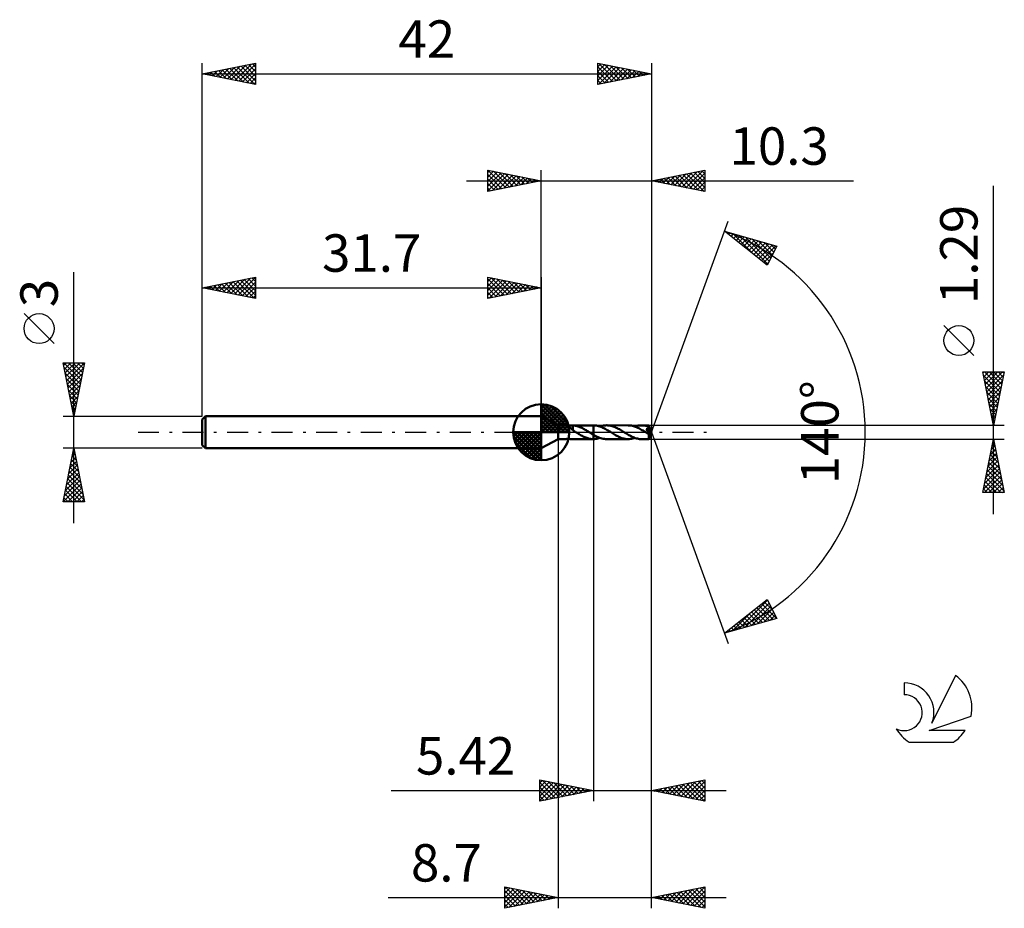
# Model space of a CAD drawing. Units: millimetres. Extents: x -17.1 to 75, y -44.5 to 38.6.
import ezdxf
from ezdxf.enums import TextEntityAlignment as Align

# ---------------------------------------------------------------- set-up
doc = ezdxf.new("R2010")
doc.units = ezdxf.units.MM
doc.header["$LTSCALE"] = 4.9
doc.linetypes.add('LONGDASH_DASH', pattern=[0.85, 0.4, -0.2, 0.05, -0.2])
for name, color, linetype in [('1', 4, 'CONTINUOUS'), ('2', 7, 'CONTINUOUS'), ('4', 2, 'LONGDASH_DASH'), ('CUT', 1, 'CONTINUOUS'), ('NOCUT', 7, 'CONTINUOUS'), ('SK1', 4, 'CONTINUOUS'), ('SK2', 7, 'CONTINUOUS'), ('SK4', 2, 'LONGDASH_DASH'), ('SK6', 5, 'CONTINUOUS')]:
    doc.layers.add(name, color=color, linetype=linetype)
doc.styles.get("Standard").update_dxf_attribs({"font": 'Monospac821 BT'})

msp = doc.modelspace()

# ---------------------------------------------------------------- linework, layer by layer
at = {"layer": '1', "color": 4, "linetype": 'CONTINUOUS', "lineweight": 50}
for p, q in [((33.3, 0.645), (31.7, 1.5)), ((31.7, -1.5), (31.7, 1.5)), ((33.3, 0.645), (33.98, 0.645)), ((33.3, -0.645), (33.3, 0.645)), ((33.984, 0.644), (33.98, 0.645)), ((33.993, 0.642), (33.984, 0.644)), ((34.007, 0.638), (33.993, 0.642)), ((34.025, 0.633), (34.007, 0.638)), ((34.029, 0.634), (34.009, 0.638)), ((34.045, 0.626), (34.025, 0.633)), ((34.051, 0.631), (34.029, 0.634)), ((34.066, 0.619), (34.045, 0.626)), ((34.076, 0.628), (34.051, 0.631)), ((34.089, 0.61), (34.066, 0.619)), ((34.102, 0.626), (34.076, 0.628)), ((34.113, 0.6), (34.089, 0.61)), ((34.129, 0.624), (34.102, 0.626)), ((34.137, 0.589), (34.113, 0.6)), ((34.158, 0.623), (34.129, 0.624)), ((34.162, 0.578), (34.137, 0.589)), ((34.189, 0.622), (34.158, 0.623)), ((34.187, 0.566), (34.162, 0.578)), ((34.213, 0.552), (34.187, 0.566)), ((34.221, 0.622), (34.189, 0.622)), ((34.239, 0.538), (34.213, 0.552)), ((34.221, 0.622), (34.256, 0.623)), ((34.265, 0.523), (34.239, 0.538)), ((34.256, 0.623), (34.292, 0.624)), ((34.29, 0.507), (34.265, 0.523)), ((34.316, 0.49), (34.29, 0.507)), ((34.292, 0.624), (34.328, 0.626)), ((34.343, 0.473), (34.316, 0.49)), ((34.328, 0.626), (34.366, 0.629)), ((34.369, 0.455), (34.343, 0.473)), ((34.366, 0.629), (34.404, 0.632)), ((34.395, 0.435), (34.369, 0.455)), ((34.421, 0.416), (34.395, 0.435)), ((34.404, 0.632), (34.443, 0.635)), ((34.446, 0.395), (34.421, 0.416)), ((34.443, 0.635), (34.482, 0.638)), ((34.472, 0.374), (34.446, 0.395)), ((34.497, 0.353), (34.472, 0.374)), ((34.482, 0.638), (34.52, 0.641)), ((34.521, 0.332), (34.497, 0.353)), ((34.52, 0.641), (34.559, 0.643)), ((34.545, 0.31), (34.521, 0.332)), ((34.569, 0.289), (34.545, 0.31)), ((34.559, 0.643), (34.597, 0.644)), ((34.592, 0.268), (34.569, 0.289)), ((34.616, 0.247), (34.592, 0.268)), ((34.597, 0.644), (34.635, 0.645)), ((34.639, 0.227), (34.616, 0.247)), ((34.634, 0.645), (36.573, 0.645)), ((34.64, 0.645), (34.635, 0.645)), ((34.662, 0.206), (34.639, 0.227)), ((34.644, 0.645), (34.64, 0.645)), ((34.649, 0.645), (34.644, 0.645)), ((34.654, 0.645), (34.649, 0.645)), ((34.659, 0.645), (34.654, 0.645)), ((34.664, 0.645), (34.659, 0.645)), ((34.662, 0.246), (34.662, 0.246)), ((34.663, 0.245), (34.662, 0.246)), ((34.662, 0.174), (34.662, 0.246)), ((34.702, 0.149), (34.662, 0.174)), ((34.663, 0.245), (34.663, 0.245)), ((34.663, 0.245), (34.663, 0.245)), ((34.664, 0.245), (34.663, 0.245)), ((34.664, 0.245), (34.664, 0.645)), ((34.746, 0.636), (34.664, 0.642)), ((34.664, 0.245), (34.664, 0.245)), ((34.742, 0.125), (34.702, 0.149)), ((34.782, 0.1), (34.742, 0.125)), ((34.828, 0.625), (34.746, 0.636)), ((34.822, 0.075), (34.782, 0.1)), ((34.862, 0.05), (34.822, 0.075)), ((34.909, 0.61), (34.828, 0.625)), ((34.902, 0.025), (34.862, 0.05)), ((34.942, 0), (34.902, 0.025)), ((34.99, 0.592), (34.909, 0.61)), ((34.952, -0.006), (34.942, 0)), ((35.071, 0.57), (34.99, 0.592)), ((35.154, 0.545), (35.071, 0.57)), ((35.237, 0.516), (35.154, 0.545)), ((35.319, 0.484), (35.237, 0.516)), ((35.401, 0.448), (35.319, 0.484)), ((35.483, 0.41), (35.401, 0.448)), ((35.565, 0.369), (35.483, 0.41)), ((35.648, 0.326), (35.565, 0.369)), ((35.731, 0.281), (35.648, 0.326)), ((35.813, 0.234), (35.731, 0.281)), ((35.896, 0.186), (35.813, 0.234)), ((35.977, 0.137), (35.896, 0.186)), ((36.058, 0.087), (35.977, 0.137)), ((36.139, 0.036), (36.058, 0.087)), ((36.149, 0.03), (36.139, 0.036)), ((36.159, 0.024), (36.149, 0.03)), ((36.169, 0.018), (36.159, 0.024)), ((36.178, 0.012), (36.169, 0.018)), ((36.188, 0.006), (36.178, 0.012)), ((36.198, 0), (36.188, 0.006)), ((36.253, -0.033), (36.198, 0)), ((36.577, 0.645), (36.576, 0.645)), ((36.578, 0.645), (36.577, 0.645)), ((36.577, 0.645), (36.577, 0.645)), ((36.578, 0.645), (36.578, 0.645)), ((36.578, 0.645), (36.579, 0.645)), ((36.579, 0.645), (36.579, 0.645)), ((36.579, 0.645), (36.579, 0.645)), ((36.579, 0.645), (36.579, 0.645)), ((36.579, 0.645), (36.58, 0.645)), ((36.579, -0.231), (36.579, 0.645)), ((36.679, 0.643), (36.58, 0.646)), ((36.58, -0.646), (36.58, 0.646)), ((36.778, 0.634), (36.679, 0.643)), ((36.877, 0.619), (36.778, 0.634)), ((36.975, 0.598), (36.877, 0.619)), ((37.072, 0.573), (36.975, 0.598)), ((37.17, 0.542), (37.072, 0.573)), ((37.268, 0.506), (37.17, 0.542)), ((37.201, 0.531), (37.307, 0.565)), ((37.368, 0.466), (37.268, 0.506)), ((37.307, 0.565), (37.412, 0.594)), ((37.468, 0.421), (37.368, 0.466)), ((37.412, 0.594), (37.517, 0.616)), ((37.567, 0.372), (37.468, 0.421)), ((37.517, 0.616), (37.621, 0.633)), ((37.666, 0.32), (37.567, 0.372)), ((37.621, 0.633), (37.725, 0.642)), ((37.765, 0.264), (37.666, 0.32)), ((37.725, 0.642), (37.83, 0.646)), ((37.866, 0.207), (37.765, 0.264)), ((37.93, 0.643), (37.83, 0.646)), ((39.834, 0.645), (37.83, 0.646)), ((37.967, 0.147), (37.866, 0.207)), ((38.028, 0.634), (37.93, 0.643)), ((38.067, 0.085), (37.967, 0.147)), ((38.126, 0.62), (38.028, 0.634)), ((38.167, 0.023), (38.067, 0.085)), ((38.224, 0.6), (38.126, 0.62)), ((38.266, -0.039), (38.167, 0.023)), ((38.323, 0.574), (38.224, 0.6)), ((38.422, 0.544), (38.323, 0.574)), ((38.52, 0.509), (38.422, 0.544)), ((38.618, 0.469), (38.52, 0.509)), ((38.715, 0.425), (38.618, 0.469)), ((38.812, 0.377), (38.715, 0.425)), ((38.91, 0.327), (38.812, 0.377)), ((39.008, 0.273), (38.91, 0.327)), ((39.106, 0.217), (39.008, 0.273)), ((39.203, 0.159), (39.106, 0.217)), ((39.301, 0.099), (39.203, 0.159)), ((39.398, 0.039), (39.301, 0.099)), ((39.5, -0.024), (39.398, 0.039)), ((39.932, 0.642), (39.834, 0.645)), ((40.031, 0.634), (39.932, 0.642)), ((40.13, 0.619), (40.031, 0.634)), ((40.23, 0.599), (40.13, 0.619)), ((40.328, 0.574), (40.23, 0.599)), ((40.426, 0.543), (40.328, 0.574)), ((40.525, 0.508), (40.426, 0.543)), ((40.463, 0.531), (40.568, 0.565)), ((40.625, 0.467), (40.525, 0.508)), ((40.568, 0.565), (40.674, 0.593)), ((40.725, 0.422), (40.625, 0.467)), ((40.674, 0.593), (40.778, 0.616)), ((40.825, 0.373), (40.725, 0.422)), ((40.778, 0.616), (40.882, 0.632)), ((40.924, 0.321), (40.825, 0.373)), ((40.882, 0.632), (40.987, 0.642)), ((41.023, 0.266), (40.924, 0.321)), ((40.987, 0.642), (41.092, 0.645)), ((41.124, 0.208), (41.023, 0.266)), ((41.187, 0.642), (41.092, 0.645)), ((41.759, 0.645), (41.092, 0.645)), ((41.225, 0.149), (41.124, 0.208)), ((41.282, 0.634), (41.187, 0.642)), ((41.326, 0.087), (41.225, 0.149)), ((41.377, 0.621), (41.282, 0.634)), ((41.426, 0.024), (41.326, 0.087)), ((41.472, 0.602), (41.377, 0.621)), ((41.526, -0.038), (41.426, 0.024)), ((41.566, 0.579), (41.472, 0.602)), ((41.512, 0.282), (41.525, 0.284)), ((41.589, 0.183), (41.512, 0.282)), ((41.967, -0.025), (41.512, 0.282)), ((41.525, 0.284), (41.537, 0.286)), ((41.537, 0.286), (41.55, 0.288)), ((41.55, 0.288), (41.562, 0.291)), ((41.562, 0.291), (41.576, 0.294)), ((41.662, 0.55), (41.566, 0.579)), ((41.576, 0.294), (41.591, 0.297)), ((41.655, 0.096), (41.589, 0.183)), ((41.591, 0.297), (41.606, 0.301)), ((41.606, 0.301), (41.622, 0.305)), ((41.622, 0.305), (41.637, 0.31)), ((41.637, 0.31), (41.653, 0.316)), ((41.653, 0.316), (41.668, 0.322)), ((41.709, 0.022), (41.655, 0.096)), ((41.757, 0.518), (41.662, 0.55)), ((41.668, 0.322), (41.683, 0.329)), ((41.683, 0.329), (41.697, 0.336)), ((41.697, 0.336), (41.711, 0.345)), ((41.751, -0.039), (41.709, 0.022)), ((41.711, 0.345), (41.723, 0.354)), ((41.723, 0.354), (41.735, 0.365)), ((41.735, 0.365), (41.745, 0.376)), ((41.745, 0.376), (41.753, 0.389)), ((41.753, 0.389), (41.76, 0.402)), ((41.761, 0.503), (41.757, 0.518)), ((41.76, 0.645), (41.759, 0.645)), ((41.759, 0.645), (41.759, 0.645)), ((41.76, 0.644), (41.76, 0.645)), ((41.76, 0.645), (41.76, 0.645)), ((41.76, 0.645), (41.76, 0.645)), ((41.76, 0.642), (41.76, 0.644)), ((42, 0), (41.76, 0.644)), ((41.76, 0.644), (41.76, 0.644)), ((41.761, 0.638), (41.76, 0.642)), ((41.76, 0.402), (41.764, 0.415)), ((41.76, -0.644), (42, 0)), ((41.762, 0.633), (41.761, 0.638)), ((41.765, 0.488), (41.761, 0.503)), ((41.762, 0.626), (41.762, 0.633)), ((41.763, 0.617), (41.762, 0.626)), ((41.763, 0.608), (41.763, 0.617)), ((41.764, 0.597), (41.763, 0.608)), ((41.765, 0.585), (41.764, 0.597)), ((41.764, 0.415), (41.768, 0.43)), ((41.765, 0.572), (41.765, 0.585)), ((42, 0), (41.765, 0.572)), ((41.765, 0.517), (41.765, 0.572)), ((41.859, 0.288), (41.765, 0.517)), ((41.768, 0.474), (41.765, 0.488)), ((41.769, 0.459), (41.768, 0.474)), ((41.768, 0.43), (41.769, 0.444)), ((41.769, 0.444), (41.769, 0.459)), ((41.901, 0.183), (41.859, 0.288)), ((41.925, 0.123), (41.901, 0.183)), ((41.939, 0.083), (41.925, 0.123)), ((41.949, 0.054), (41.939, 0.083)), ((41.956, 0.032), (41.949, 0.054)), ((41.961, 0.014), (41.956, 0.032)), ((41.961, 0.008), (41.96, 0.014)), ((42, 0), (41.96, 0.014)), ((41.96, 0.014), (41.961, 0.014)), ((42, 0), (41.961, 0.014)), ((41.963, 0.002), (41.961, 0.008)), ((41.964, -0.004), (41.963, 0.002)), ((31.7, -1.5), (33.3, -0.645)), ((33.3, -0.645), (33.98, -0.645)), ((33.979, -0.645), (33.979, -0.645)), ((33.98, -0.645), (33.979, -0.645)), ((33.979, -0.645), (33.98, -0.645)), ((33.979, -0.645), (33.979, -0.645)), ((33.98, -0.645), (33.984, -0.643)), ((33.98, -0.645), (33.98, -0.645)), ((33.98, -0.645), (33.98, -0.645)), ((33.98, -0.645), (33.981, -0.645)), ((33.981, -0.645), (33.984, -0.644)), ((33.984, -0.643), (33.995, -0.641)), ((33.984, -0.644), (33.989, -0.643)), ((33.989, -0.643), (33.994, -0.642)), ((33.994, -0.642), (34.001, -0.64)), ((33.995, -0.641), (34.012, -0.637)), ((34.001, -0.64), (34.009, -0.638)), ((34.012, -0.637), (34.034, -0.634)), ((34.034, -0.634), (34.06, -0.63)), ((34.06, -0.63), (34.088, -0.627)), ((34.088, -0.627), (34.118, -0.625)), ((34.118, -0.625), (34.149, -0.623)), ((34.149, -0.623), (34.182, -0.622)), ((34.182, -0.622), (34.218, -0.622)), ((34.256, -0.623), (34.218, -0.622)), ((34.296, -0.625), (34.256, -0.623)), ((34.337, -0.627), (34.296, -0.625)), ((34.379, -0.63), (34.337, -0.627)), ((34.421, -0.633), (34.379, -0.63)), ((34.465, -0.636), (34.421, -0.633)), ((34.508, -0.64), (34.465, -0.636)), ((34.55, -0.642), (34.508, -0.64)), ((34.593, -0.644), (34.55, -0.642)), ((34.635, -0.645), (34.593, -0.644)), ((34.634, -0.645), (36.573, -0.645)), ((34.961, -0.012), (34.952, -0.006)), ((34.971, -0.018), (34.961, -0.012)), ((34.981, -0.025), (34.971, -0.018)), ((34.991, -0.031), (34.981, -0.025)), ((35.001, -0.037), (34.991, -0.031)), ((35.088, -0.091), (35.001, -0.037)), ((35.176, -0.143), (35.088, -0.091)), ((35.263, -0.195), (35.176, -0.143)), ((35.351, -0.246), (35.263, -0.195)), ((35.437, -0.296), (35.351, -0.246)), ((35.524, -0.343), (35.437, -0.296)), ((35.611, -0.387), (35.524, -0.343)), ((35.698, -0.429), (35.611, -0.387)), ((35.786, -0.468), (35.698, -0.429)), ((35.874, -0.504), (35.786, -0.468)), ((35.961, -0.536), (35.874, -0.504)), ((36.048, -0.564), (35.961, -0.536)), ((36.135, -0.588), (36.048, -0.564)), ((36.223, -0.609), (36.135, -0.588)), ((36.312, -0.624), (36.223, -0.609)), ((36.307, -0.067), (36.253, -0.033)), ((36.362, -0.1), (36.307, -0.067)), ((36.4, -0.636), (36.312, -0.624)), ((36.416, -0.134), (36.362, -0.1)), ((36.488, -0.643), (36.4, -0.636)), ((36.471, -0.167), (36.416, -0.134)), ((36.525, -0.199), (36.471, -0.167)), ((36.576, -0.645), (36.488, -0.643)), ((36.579, -0.231), (36.525, -0.199)), ((36.576, -0.645), (36.577, -0.645)), ((36.577, -0.645), (36.578, -0.645)), ((36.578, -0.645), (36.579, -0.645)), ((36.578, -0.645), (36.578, -0.645)), ((36.58, -0.645), (36.579, -0.645)), ((36.579, -0.645), (36.579, -0.645)), ((36.579, -0.645), (36.579, -0.645)), ((36.579, -0.645), (36.579, -0.645)), ((36.694, -0.296), (36.58, -0.232)), ((36.58, -0.646), (36.683, -0.642)), ((36.683, -0.642), (36.786, -0.632)), ((36.808, -0.357), (36.694, -0.296)), ((36.786, -0.632), (36.891, -0.616)), ((36.922, -0.414), (36.808, -0.357)), ((36.891, -0.616), (36.994, -0.594)), ((37.035, -0.465), (36.922, -0.414)), ((36.994, -0.594), (37.097, -0.565)), ((37.148, -0.512), (37.035, -0.465)), ((37.097, -0.565), (37.201, -0.531)), ((37.263, -0.552), (37.148, -0.512)), ((37.377, -0.585), (37.263, -0.552)), ((37.491, -0.611), (37.377, -0.585)), ((37.603, -0.63), (37.491, -0.611)), ((37.716, -0.642), (37.603, -0.63)), ((37.83, -0.646), (37.716, -0.642)), ((37.83, -0.646), (39.834, -0.645)), ((38.365, -0.1), (38.266, -0.039)), ((38.464, -0.159), (38.365, -0.1)), ((38.562, -0.217), (38.464, -0.159)), ((38.659, -0.274), (38.562, -0.217)), ((38.757, -0.328), (38.659, -0.274)), ((38.854, -0.379), (38.757, -0.328)), ((38.953, -0.426), (38.854, -0.379)), ((39.051, -0.47), (38.953, -0.426)), ((39.149, -0.509), (39.051, -0.47)), ((39.246, -0.544), (39.149, -0.509)), ((39.343, -0.575), (39.246, -0.544)), ((39.441, -0.6), (39.343, -0.575)), ((39.54, -0.619), (39.441, -0.6)), ((39.6, -0.086), (39.5, -0.024)), ((39.638, -0.634), (39.54, -0.619)), ((39.7, -0.147), (39.6, -0.086)), ((39.736, -0.642), (39.638, -0.634)), ((39.799, -0.207), (39.7, -0.147)), ((39.834, -0.645), (39.736, -0.642)), ((39.899, -0.265), (39.799, -0.207)), ((39.834, -0.645), (39.938, -0.642)), ((40, -0.32), (39.899, -0.265)), ((39.938, -0.642), (40.043, -0.632)), ((40.1, -0.372), (40, -0.32)), ((40.043, -0.632), (40.149, -0.616)), ((40.2, -0.421), (40.1, -0.372)), ((40.149, -0.616), (40.254, -0.594)), ((40.299, -0.466), (40.2, -0.421)), ((40.254, -0.594), (40.358, -0.565)), ((40.398, -0.506), (40.299, -0.466)), ((40.358, -0.565), (40.463, -0.531)), ((40.497, -0.542), (40.398, -0.506)), ((40.598, -0.573), (40.497, -0.542)), ((40.697, -0.599), (40.598, -0.573)), ((40.795, -0.619), (40.697, -0.599)), ((40.894, -0.633), (40.795, -0.619)), ((40.992, -0.642), (40.894, -0.633)), ((41.092, -0.645), (40.992, -0.642)), ((41.092, -0.645), (41.759, -0.645)), ((41.548, -0.052), (41.526, -0.038)), ((41.57, -0.065), (41.548, -0.052)), ((41.592, -0.078), (41.57, -0.065)), ((41.613, -0.092), (41.592, -0.078)), ((41.635, -0.105), (41.613, -0.092)), ((41.657, -0.118), (41.635, -0.105)), ((41.671, -0.125), (41.657, -0.118)), ((41.683, -0.132), (41.671, -0.125)), ((41.694, -0.137), (41.683, -0.132)), ((41.704, -0.142), (41.694, -0.137)), ((41.713, -0.146), (41.704, -0.142)), ((41.721, -0.15), (41.713, -0.146)), ((41.728, -0.153), (41.721, -0.15)), ((41.736, -0.156), (41.728, -0.153)), ((41.744, -0.159), (41.736, -0.156)), ((41.751, -0.161), (41.744, -0.159)), ((41.779, -0.087), (41.751, -0.039)), ((41.758, -0.163), (41.751, -0.161)), ((41.752, -0.231), (41.753, -0.191)), ((41.752, -0.271), (41.752, -0.231)), ((41.752, -0.308), (41.752, -0.271)), ((41.752, -0.344), (41.752, -0.308)), ((41.753, -0.38), (41.752, -0.344)), ((41.753, -0.191), (41.784, -0.166)), ((41.753, -0.414), (41.753, -0.38)), ((41.753, -0.447), (41.753, -0.414)), ((41.753, -0.477), (41.753, -0.447)), ((41.754, -0.506), (41.753, -0.477)), ((41.754, -0.532), (41.754, -0.506)), ((41.754, -0.555), (41.754, -0.532)), ((41.755, -0.576), (41.754, -0.555)), ((41.755, -0.594), (41.755, -0.576)), ((41.756, -0.61), (41.755, -0.594)), ((41.757, -0.622), (41.756, -0.61)), ((41.757, -0.632), (41.757, -0.622)), ((41.758, -0.639), (41.757, -0.632)), ((41.765, -0.165), (41.758, -0.163)), ((41.759, -0.643), (41.758, -0.639)), ((41.759, -0.645), (41.759, -0.643)), ((41.759, -0.645), (41.76, -0.645)), ((41.759, -0.645), (41.759, -0.645)), ((41.76, -0.645), (41.76, -0.644)), ((41.76, -0.644), (41.76, -0.644)), ((41.76, -0.645), (41.76, -0.645)), ((41.76, -0.645), (41.76, -0.645)), ((41.772, -0.166), (41.765, -0.165)), ((41.778, -0.167), (41.772, -0.166)), ((41.778, -0.167), (41.784, -0.166)), ((41.797, -0.124), (41.779, -0.087)), ((41.784, -0.166), (41.786, -0.165)), ((41.786, -0.165), (41.789, -0.163)), ((41.789, -0.163), (41.791, -0.162)), ((41.791, -0.162), (41.794, -0.16)), ((41.794, -0.16), (41.796, -0.158)), ((41.796, -0.158), (41.799, -0.156)), ((41.801, -0.153), (41.797, -0.124)), ((41.799, -0.156), (41.801, -0.153)), ((41.801, -0.153), (41.967, -0.025)), ((41.965, -0.01), (41.964, -0.004)), ((41.966, -0.015), (41.965, -0.01)), ((41.966, -0.02), (41.966, -0.015)), ((41.967, -0.025), (41.966, -0.02))]:
    msp.add_line(p, q, dxfattribs=at)
for centre, major_axis, ratio, start_param, end_param in [((40.793, 0.001), (-8.855, 0.329), 0.062674, 4.604713, 4.605671), ((42, 0), (-0.859, 0.596), 0.285901, 1.364641, 1.480609)]:
    msp.add_ellipse(centre, major_axis=major_axis, ratio=ratio, start_param=start_param, end_param=end_param, dxfattribs=at)
at = {"layer": '2', "color": 7, "linetype": 'CONTINUOUS', "lineweight": 25}
for p, q in [((26.7, 22.5), (26.7, 24.5)), ((26.7, 24.5), (31.7, 23.5)), ((26.7, 24.274), (26.888, 24.462)), ((26.7, 23.85), (27.242, 24.392)), ((26.7, 23.426), (27.595, 24.321)), ((26.7, 23.001), (27.949, 24.25)), ((26.7, 22.577), (28.302, 24.18)), ((26.7, 24.092), (28.027, 22.765)), ((26.72, 24.496), (28.38, 22.836)), ((27.134, 22.587), (28.656, 24.109)), ((27.251, 24.39), (28.734, 22.907)), ((27.664, 22.693), (29.009, 24.038)), ((27.781, 24.284), (29.087, 22.977)), ((28.195, 22.799), (29.363, 23.967)), ((28.311, 24.178), (29.441, 23.048)), ((28.842, 24.072), (29.794, 23.119)), ((29.372, 23.966), (30.148, 23.19)), ((31.7, 1.5), (31.7, 24.5)), ((42, 24.5), (42, 0)), ((42, 23.5), (47, 24.5)), ((43.454, 23.209), (44.181, 23.936)), ((43.808, 23.138), (44.711, 24.042)), ((44.161, 23.068), (45.242, 24.148)), ((44.239, 23.948), (45.358, 22.828)), ((44.515, 22.997), (45.772, 24.254)), ((44.592, 24.018), (45.889, 22.722)), ((44.868, 22.926), (46.302, 24.36)), ((44.946, 24.089), (46.419, 22.616)), ((45.222, 22.856), (46.833, 24.467)), ((45.3, 24.16), (46.949, 22.51)), ((45.575, 22.785), (47, 24.21)), ((45.653, 24.231), (47, 22.884)), ((46.007, 24.301), (47, 23.308)), ((46.36, 24.372), (47, 23.732)), ((46.714, 24.443), (47, 24.157)), ((47, 24.5), (47, 22.5)), ((24.7, 23.5), (60.9, 23.5)), ((26.7, 23.668), (27.673, 22.695)), ((31.7, 23.5), (26.7, 22.5)), ((26.7, 23.243), (27.319, 22.624)), ((28.725, 22.905), (29.717, 23.897)), ((29.255, 23.011), (30.07, 23.826)), ((29.786, 23.117), (30.424, 23.755)), ((29.902, 23.86), (30.501, 23.26)), ((30.316, 23.223), (30.777, 23.685)), ((30.432, 23.754), (30.855, 23.331)), ((30.846, 23.329), (31.131, 23.614)), ((30.963, 23.647), (31.209, 23.402)), ((31.377, 23.435), (31.484, 23.543)), ((31.493, 23.541), (31.562, 23.472)), ((47, 22.5), (42, 23.5)), ((42.04, 23.492), (42.06, 23.512)), ((42.118, 23.524), (42.176, 23.465)), ((42.393, 23.421), (42.59, 23.618)), ((42.471, 23.594), (42.707, 23.359)), ((42.747, 23.351), (43.12, 23.724)), ((42.825, 23.665), (43.237, 23.253)), ((43.101, 23.28), (43.651, 23.83)), ((43.178, 23.736), (43.767, 23.147)), ((43.532, 23.806), (44.298, 23.04)), ((43.885, 23.877), (44.828, 22.934)), ((45.929, 22.714), (47, 23.785)), ((46.282, 22.644), (47, 23.361)), ((74, -7.645), (74, 23.045)), ((26.7, 22.819), (26.966, 22.553)), ((46.636, 22.573), (47, 22.937)), ((46.99, 22.502), (47, 22.512)), ((42, 0), (49.182, 19.734)), ((48.84, 18.794), (53.745, 17.399)), ((52.831, 15.62), (48.84, 18.794)), ((48.974, 18.688), (49.027, 18.741)), ((49.02, 18.743), (49.466, 18.296)), ((49.21, 18.5), (49.357, 18.647)), ((49.446, 18.312), (49.687, 18.553)), ((49.612, 18.574), (51.538, 16.649)), ((49.683, 18.124), (50.018, 18.459)), ((49.919, 17.936), (50.348, 18.365)), ((50.155, 17.748), (50.678, 18.271)), ((50.205, 18.406), (52.885, 15.725)), ((50.392, 17.56), (51.009, 18.177)), ((50.628, 17.372), (51.339, 18.084)), ((50.798, 18.237), (53.029, 16.006)), ((50.864, 17.185), (51.669, 17.99)), ((51.101, 16.997), (52, 17.896)), ((51.337, 16.809), (52.33, 17.802)), ((51.391, 18.069), (53.173, 16.286)), ((51.573, 16.621), (52.66, 17.708)), ((51.81, 16.433), (52.991, 17.614)), ((51.984, 17.9), (53.317, 16.566)), ((52.046, 16.245), (53.321, 17.52)), ((52.576, 17.732), (53.461, 16.847)), ((53.169, 17.563), (53.605, 17.127)), ((52.282, 16.057), (53.651, 17.426)), ((52.519, 15.869), (53.424, 16.775)), ((53.745, 17.399), (52.831, 15.62)), ((52.755, 15.681), (52.976, 15.903)), ((72.15, 7.17), (69.35, 9.97)), ((74, 0.645), (73, 5.645)), ((73, 5.645), (75, 5.645)), ((73.02, 5.544), (73.121, 5.645)), ((73.091, 5.191), (73.545, 5.645)), ((73.148, 5.645), (74.691, 4.102)), ((73.162, 4.837), (73.969, 5.645)), ((73.232, 4.484), (74.393, 5.645)), ((73.303, 4.13), (74.818, 5.645)), ((73.573, 5.645), (74.762, 4.455)), ((73.997, 5.645), (74.833, 4.809)), ((75, 5.645), (74, 0.645)), ((74.421, 5.645), (74.904, 5.163)), ((74.845, 5.645), (74.974, 5.516)), ((73.069, 5.3), (74.621, 3.748)), ((73.175, 4.77), (74.55, 3.395)), ((73.374, 3.777), (74.94, 5.343)), ((73.444, 3.423), (74.833, 4.812)), ((73.281, 4.239), (74.479, 3.041)), ((73.387, 3.709), (74.409, 2.688)), ((73.515, 3.07), (74.727, 4.282)), ((73.586, 2.716), (74.621, 3.752)), ((73.493, 3.179), (74.338, 2.334)), ((73.657, 2.362), (74.515, 3.221)), ((73.599, 2.648), (74.267, 1.981)), ((73.705, 2.118), (74.196, 1.627)), ((73.727, 2.009), (74.409, 2.691)), ((73.798, 1.655), (74.303, 2.161)), ((73.811, 1.588), (74.126, 1.273)), ((73.869, 1.302), (74.197, 1.63)), ((73.918, 1.057), (74.055, 0.92)), ((73.939, 0.948), (74.091, 1.1)), ((75, 0.645), (41.765, 0.645)), ((42, -34.5), (42, 0)), ((42, -44.5), (42, 0)), ((42, 0), (49.182, -19.734)), ((33.3, -0.645), (33.3, -44.5)), ((36.58, -0.645), (36.58, -34.5)), ((41.765, -0.645), (75, -0.645)), ((73, -5.645), (74, -0.645)), ((73.92, -1.044), (74.053, -0.911)), ((73.987, -0.709), (74.019, -0.741)), ((74, -0.645), (75, -5.645)), ((73.708, -2.105), (74.195, -1.618)), ((73.775, -1.77), (74.337, -2.332)), ((73.814, -1.575), (74.124, -1.265)), ((73.846, -1.416), (74.231, -1.802)), ((73.916, -1.063), (74.125, -1.272)), ((73.39, -3.696), (74.407, -2.679)), ((73.496, -3.166), (74.336, -2.325)), ((73.602, -2.635), (74.265, -1.972)), ((73.634, -2.477), (74.55, -3.393)), ((73.704, -2.123), (74.444, -2.863)), ((73.178, -4.757), (74.548, -3.386)), ((73.284, -4.226), (74.478, -3.033)), ((73.421, -3.538), (74.868, -4.984)), ((73.492, -3.184), (74.762, -4.454)), ((73.563, -2.831), (74.656, -3.923)), ((73.072, -5.287), (74.619, -3.74)), ((73.138, -5.645), (74.69, -4.093)), ((73.209, -4.598), (74.256, -5.645)), ((73.28, -4.245), (74.68, -5.645)), ((73.351, -3.891), (74.974, -5.514)), ((73.562, -5.645), (74.76, -4.447)), ((73.068, -5.305), (73.407, -5.645)), ((73.139, -4.952), (73.832, -5.645)), ((73.986, -5.645), (74.831, -4.8)), ((74.411, -5.645), (74.902, -5.154)), ((74.835, -5.645), (74.972, -5.507)), ((75, -5.645), (73, -5.645)), ((48.84, -18.794), (52.831, -15.62)), ((52.831, -15.62), (53.745, -17.399)), ((50.143, -18.423), (52.871, -15.696)), ((50.736, -18.255), (53.014, -15.977)), ((51.329, -18.086), (53.158, -16.257)), ((51.847, -16.403), (53.043, -17.599)), ((51.922, -17.918), (53.302, -16.537)), ((52.084, -16.215), (53.374, -17.505)), ((52.32, -16.027), (53.704, -17.411)), ((52.556, -15.839), (53.353, -16.635)), ((52.793, -15.651), (52.905, -15.763)), ((53.745, -17.399), (48.84, -18.794)), ((49.551, -18.592), (51.322, -16.82)), ((50.666, -17.342), (51.392, -18.068)), ((50.902, -17.155), (51.722, -17.975)), ((51.138, -16.967), (52.052, -17.881)), ((51.375, -16.779), (52.383, -17.787)), ((51.611, -16.591), (52.713, -17.693)), ((52.515, -17.749), (53.446, -16.818)), ((53.107, -17.581), (53.59, -17.098)), ((53.7, -17.412), (53.734, -17.378)), ((49.484, -18.282), (49.74, -18.538)), ((49.72, -18.094), (50.07, -18.444)), ((49.957, -17.906), (50.401, -18.35)), ((50.193, -17.718), (50.731, -18.256)), ((50.429, -17.53), (51.061, -18.162)), ((48.958, -18.76), (49.251, -18.468)), ((49.011, -18.658), (49.079, -18.726)), ((49.248, -18.47), (49.41, -18.632)), ((31.58, -34.5), (31.58, -32.5)), ((31.58, -32.5), (36.58, -33.5)), ((31.58, -32.74), (31.78, -32.54)), ((31.58, -33.164), (32.133, -32.611)), ((31.58, -33.588), (32.487, -32.681)), ((31.58, -32.738), (33.048, -34.206)), ((31.58, -34.013), (32.84, -32.752)), ((31.58, -34.437), (33.194, -32.823)), ((31.813, -32.547), (33.402, -34.136)), ((32.031, -34.41), (33.548, -32.894)), ((32.343, -32.653), (33.756, -34.065)), ((32.562, -34.304), (33.901, -32.964)), ((32.874, -32.759), (34.109, -33.994)), ((33.092, -34.198), (34.255, -33.035)), ((33.404, -32.865), (34.463, -33.923)), ((33.622, -34.092), (34.608, -33.106)), ((33.934, -32.971), (34.816, -33.853)), ((34.465, -33.077), (35.17, -33.782)), ((42, -33.5), (47, -32.5)), ((43.332, -33.766), (43.998, -33.1)), ((43.686, -33.837), (44.529, -32.994)), ((43.894, -33.121), (44.841, -34.068)), ((44.039, -33.908), (45.059, -32.888)), ((44.247, -33.051), (45.371, -34.174)), ((44.393, -33.979), (45.589, -32.782)), ((44.601, -32.98), (45.901, -34.28)), ((44.747, -34.049), (46.12, -32.676)), ((44.954, -32.909), (46.432, -34.386)), ((45.1, -34.12), (46.65, -32.57)), ((45.308, -32.838), (46.962, -34.492)), ((45.454, -34.191), (47, -32.644)), ((45.662, -32.768), (47, -34.106)), ((45.807, -34.261), (47, -33.069)), ((46.015, -32.697), (47, -33.682)), ((46.369, -32.626), (47, -33.258)), ((46.722, -32.556), (47, -32.833)), ((47, -32.5), (47, -34.5)), ((17.68, -33.5), (49, -33.5)), ((31.58, -33.162), (32.695, -34.277)), ((36.58, -33.5), (31.58, -34.5)), ((31.58, -33.586), (32.341, -34.348)), ((31.58, -34.011), (31.988, -34.418)), ((34.153, -33.985), (34.962, -33.176)), ((34.683, -33.879), (35.315, -33.247)), ((34.995, -33.183), (35.523, -33.711)), ((35.213, -33.773), (35.669, -33.318)), ((35.525, -33.289), (35.877, -33.641)), ((35.744, -33.667), (36.022, -33.388)), ((36.056, -33.395), (36.23, -33.57)), ((36.274, -33.561), (36.376, -33.459)), ((47, -34.5), (42, -33.5)), ((42.126, -33.475), (42.189, -33.538)), ((42.272, -33.554), (42.407, -33.419)), ((42.48, -33.404), (42.719, -33.644)), ((42.625, -33.625), (42.938, -33.312)), ((42.833, -33.333), (43.25, -33.75)), ((42.979, -33.696), (43.468, -33.206)), ((43.187, -33.263), (43.78, -33.856)), ((43.54, -33.192), (44.31, -33.962)), ((46.161, -34.332), (47, -33.493)), ((46.514, -34.403), (47, -33.917)), ((31.58, -34.435), (31.634, -34.489)), ((46.868, -34.474), (47, -34.341)), ((28.3, -44.5), (28.3, -42.5)), ((28.3, -42.5), (33.3, -43.5)), ((28.3, -42.672), (28.443, -42.529)), ((28.3, -43.096), (28.797, -42.599)), ((28.3, -43.52), (29.15, -42.67)), ((28.3, -43.944), (29.504, -42.741)), ((28.3, -44.369), (29.857, -42.811)), ((28.3, -42.866), (29.662, -44.228)), ((28.373, -42.515), (30.015, -44.157)), ((28.666, -44.427), (30.211, -42.882)), ((28.904, -42.621), (30.369, -44.086)), ((29.196, -44.321), (30.564, -42.953)), ((29.434, -42.727), (30.723, -44.015)), ((29.727, -44.215), (30.918, -43.024)), ((29.964, -42.833), (31.076, -43.945)), ((30.257, -44.109), (31.271, -43.094)), ((30.495, -42.939), (31.43, -43.874)), ((30.787, -44.003), (31.625, -43.165)), ((31.025, -43.045), (31.783, -43.803)), ((31.318, -43.896), (31.978, -43.236)), ((31.555, -43.151), (32.137, -43.733)), ((32.086, -43.257), (32.49, -43.662)), ((42, -43.5), (47, -42.5)), ((42.827, -43.665), (43.24, -43.252)), ((43.18, -43.736), (43.771, -43.146)), ((43.339, -43.232), (44.008, -43.902)), ((43.534, -43.807), (44.301, -43.04)), ((43.692, -43.162), (44.538, -44.008)), ((43.887, -43.877), (44.831, -42.934)), ((44.046, -43.091), (45.069, -44.114)), ((44.241, -43.948), (45.362, -42.828)), ((44.399, -43.02), (45.599, -44.22)), ((44.595, -44.019), (45.892, -42.722)), ((44.753, -42.949), (46.129, -44.326)), ((44.948, -44.09), (46.422, -42.616)), ((45.106, -42.879), (46.66, -44.432)), ((45.302, -44.16), (46.953, -42.509)), ((45.46, -42.808), (47, -44.348)), ((45.655, -44.231), (47, -42.886)), ((45.814, -42.737), (47, -43.924)), ((46.167, -42.667), (47, -43.499)), ((46.521, -42.596), (47, -43.075)), ((46.874, -42.525), (47, -42.651)), ((47, -42.5), (47, -44.5)), ((17.375, -43.5), (49, -43.5)), ((28.3, -43.29), (29.308, -44.298)), ((33.3, -43.5), (28.3, -44.5)), ((28.3, -43.714), (28.955, -44.369)), ((28.3, -44.138), (28.601, -44.44)), ((31.848, -43.79), (32.332, -43.306)), ((32.378, -43.684), (32.686, -43.377)), ((32.616, -43.363), (32.844, -43.591)), ((32.909, -43.578), (33.039, -43.448)), ((33.146, -43.469), (33.197, -43.521)), ((47, -44.5), (42, -43.5)), ((42.12, -43.524), (42.18, -43.464)), ((42.278, -43.444), (42.417, -43.583)), ((42.473, -43.595), (42.71, -43.358)), ((42.632, -43.374), (42.947, -43.689)), ((42.985, -43.303), (43.478, -43.796)), ((46.009, -44.302), (47, -43.311)), ((46.362, -44.372), (47, -43.735)), ((46.716, -44.443), (47, -44.159))]:
    msp.add_line(p, q, dxfattribs=at)
msp.add_circle((70.75, 8.57), 1.4, dxfattribs=at)
msp.add_arc((42, 0), 20, 290, 70, dxfattribs=at)
at = {"layer": '4', "color": 2, "linetype": 'LONGDASH_DASH', "lineweight": 25}
msp.add_line((31.7, 0), (42, 0), dxfattribs=at)
at = {"layer": 'CUT', "color": 1, "linetype": 'CONTINUOUS', "lineweight": 25}
for p, q in [((41.765, 0.645), (36.58, 0.645)), ((36.58, 0.645), (36.58, 0)), ((36.58, 0), (42, 0)), ((42, 0), (41.765, 0.645))]:
    msp.add_line(p, q, dxfattribs=at)
at = {"layer": 'NOCUT', "color": 7, "linetype": 'CONTINUOUS', "lineweight": 25}
for p, q in [((33.3, 0.645), (31.7, 1.5)), ((31.7, 1.5), (31.7, 0)), ((31.7, 0), (36.58, 0)), ((36.579, 0.645), (33.3, 0.645)), ((36.58, 0.645), (36.579, 0.645)), ((36.58, 0), (36.58, 0.645)), ((36.58, 0.645), (36.58, 0)), ((36.58, 0.645), (36.58, 0))]:
    msp.add_line(p, q, dxfattribs=at)
at = {"layer": 'SK1', "color": 4, "linetype": 'CONTINUOUS', "lineweight": 50}
for p, q in [((31.7, 0), (31.7, 2.625)), ((31.7, 2.557), (31.766, 2.623)), ((31.7, 2.186), (32.106, 2.592)), ((31.7, 2.557), (34.257, 0)), ((31.7, 1.814), (32.411, 2.526)), ((31.7, 1.443), (32.688, 2.431)), ((31.7, 1.072), (32.941, 2.313)), ((31.7, 2.186), (33.886, 0)), ((31.7, 0.701), (33.172, 2.172)), ((31.7, 0.329), (33.384, 2.013)), ((32.023, 2.605), (34.305, 0.323)), ((32.499, 2.5), (34.2, 0.799)), ((33.26, 2.11), (33.81, 1.56)), ((0.3, 1.5), (0, 1.2)), ((0, 1.2), (0, -1.2)), ((31.7, 1.5), (0.3, 1.5)), ((0.3, 1.5), (0.3, -1.5)), ((31.7, 1.814), (33.514, 0)), ((31.7, 1.443), (33.143, 0)), ((31.7, 1.072), (32.772, 0)), ((31.742, 0), (33.576, 1.834)), ((32.113, 0), (33.75, 1.637)), ((32.484, 0), (33.906, 1.422)), ((32.856, 0), (34.041, 1.185)), ((33.227, 0), (34.155, 0.928)), ((31.7, 0), (29.075, 0)), ((29.077, -0.066), (29.143, 0)), ((29.108, -0.406), (29.514, 0)), ((29.174, -0.711), (29.886, 0)), ((29.269, -0.988), (30.257, 0)), ((29.387, -1.241), (30.628, 0)), ((29.431, 0), (31.7, -2.269)), ((29.528, -1.472), (30.999, 0)), ((29.687, -1.684), (31.371, 0)), ((29.802, 0), (31.7, -1.898)), ((30.173, 0), (31.7, -1.527)), ((30.544, 0), (31.7, -1.156)), ((30.916, 0), (31.7, -0.784)), ((31.287, 0), (31.7, -0.413)), ((31.658, 0), (31.7, -0.042)), ((31.7, 0.701), (32.401, 0)), ((31.7, 0.329), (32.029, 0)), ((31.7, 0), (34.325, 0)), ((31.7, -2.625), (31.7, 0)), ((33.598, 0), (34.244, 0.646)), ((33.969, 0), (34.303, 0.334)), ((29.076, -0.016), (31.684, -2.624)), ((29.11, -0.422), (31.278, -2.59)), ((29.866, -1.876), (31.7, -0.042)), ((30.063, -2.05), (31.7, -0.413)), ((30.278, -2.206), (31.7, -0.784)), ((0, -1.2), (0.3, -1.5)), ((0.3, -1.5), (31.7, -1.5)), ((29.246, -0.929), (30.771, -2.454)), ((30.515, -2.341), (31.7, -1.156)), ((30.772, -2.455), (31.7, -1.527)), ((31.054, -2.544), (31.7, -1.898)), ((31.366, -2.603), (31.7, -2.269))]:
    msp.add_line(p, q, dxfattribs=at)
for start, end in [(90, 180), (0, 90), (180, 270), (270, 0)]:
    msp.add_arc((31.7, 0), 2.625, start, end, dxfattribs=at)
at = {"layer": 'SK2', "color": 7, "linetype": 'CONTINUOUS', "lineweight": 25}
for p, q in [((0, 3), (0, 34.5)), ((0, 33.5), (5, 34.5)), ((2.007, 33.099), (3.011, 34.102)), ((2.361, 33.028), (3.541, 34.208)), ((2.715, 32.957), (4.072, 34.314)), ((2.928, 34.086), (4.392, 32.622)), ((3.068, 32.886), (4.602, 34.42)), ((3.282, 34.156), (4.923, 32.515)), ((3.422, 32.816), (5, 34.394)), ((3.635, 34.227), (5, 32.862)), ((3.989, 34.298), (5, 33.287)), ((4.342, 34.368), (5, 33.711)), ((4.696, 34.439), (5, 34.135)), ((5, 34.5), (5, 32.5)), ((37, 32.5), (37, 34.5)), ((37, 34.5), (42, 33.5)), ((37, 34.15), (37.292, 34.442)), ((37, 33.726), (37.645, 34.371)), ((37, 33.301), (37.999, 34.3)), ((37, 32.877), (38.352, 34.23)), ((37, 34.157), (38.38, 32.776)), ((37.059, 32.512), (38.706, 34.159)), ((37.101, 34.48), (38.734, 32.847)), ((37.589, 32.618), (39.059, 34.088)), ((37.631, 34.374), (39.088, 32.918)), ((38.162, 34.268), (39.441, 32.988)), ((38.692, 34.162), (39.795, 33.059)), ((42, 34.5), (42, 0)), ((0, 33.5), (42, 33.5)), ((5, 32.5), (0, 33.5)), ((0.1, 33.52), (0.15, 33.47)), ((0.24, 33.452), (0.359, 33.572)), ((0.453, 33.591), (0.68, 33.364)), ((0.593, 33.381), (0.89, 33.678)), ((0.807, 33.661), (1.21, 33.258)), ((0.947, 33.311), (1.42, 33.784)), ((1.16, 33.732), (1.741, 33.152)), ((1.3, 33.24), (1.95, 33.89)), ((1.514, 33.803), (2.271, 33.046)), ((1.654, 33.169), (2.481, 33.996)), ((1.868, 33.874), (2.801, 32.94)), ((2.221, 33.944), (3.332, 32.834)), ((2.575, 34.015), (3.862, 32.728)), ((3.775, 32.745), (5, 33.97)), ((4.129, 32.674), (5, 33.545)), ((37, 33.732), (38.027, 32.705)), ((42, 33.5), (37, 32.5)), ((37, 33.308), (37.673, 32.635)), ((38.12, 32.724), (39.413, 34.017)), ((38.65, 32.83), (39.767, 33.947)), ((39.18, 32.936), (40.12, 33.876)), ((39.222, 34.056), (40.148, 33.13)), ((39.711, 33.042), (40.474, 33.805)), ((39.753, 33.949), (40.502, 33.2)), ((40.241, 33.148), (40.827, 33.735)), ((40.283, 33.843), (40.855, 33.271)), ((40.771, 33.254), (41.181, 33.664)), ((40.813, 33.737), (41.209, 33.342)), ((41.302, 33.36), (41.534, 33.593)), ((41.344, 33.631), (41.562, 33.412)), ((41.832, 33.466), (41.888, 33.522)), ((41.874, 33.525), (41.916, 33.483)), ((4.482, 32.604), (5, 33.121)), ((4.836, 32.533), (5, 32.697)), ((37, 32.884), (37.32, 32.564)), ((-12, -8.5), (-12, 14.975)), ((0, 1.5), (0, 14.5)), ((0, 13.5), (5, 14.5)), ((1.251, 13.25), (1.876, 13.875)), ((1.604, 13.179), (2.406, 13.981)), ((1.818, 13.864), (2.727, 12.955)), ((1.958, 13.108), (2.937, 14.087)), ((2.171, 13.934), (3.257, 12.849)), ((2.311, 13.038), (3.467, 14.193)), ((2.525, 14.005), (3.787, 12.743)), ((2.665, 12.967), (3.997, 14.299)), ((2.879, 14.076), (4.318, 12.636)), ((3.018, 12.896), (4.528, 14.406)), ((3.232, 14.146), (4.848, 12.53)), ((3.372, 12.826), (5, 14.454)), ((3.586, 14.217), (5, 12.803)), ((3.726, 12.755), (5, 14.029)), ((3.939, 14.288), (5, 13.227)), ((4.293, 14.359), (5, 13.651)), ((4.646, 14.429), (5, 14.076)), ((5, 14.5), (5, 12.5)), ((5, 14.5), (5, 14.5)), ((26.7, 12.5), (26.7, 14.5)), ((26.7, 14.5), (31.7, 13.5)), ((26.7, 14.092), (27.04, 14.432)), ((26.7, 13.668), (27.394, 14.361)), ((26.7, 14.334), (28.228, 12.806)), ((26.7, 13.243), (27.747, 14.291)), ((26.7, 12.819), (28.101, 14.22)), ((26.7, 13.91), (27.875, 12.735)), ((26.831, 12.526), (28.454, 14.149)), ((27.023, 14.435), (28.582, 12.876)), ((27.362, 12.632), (28.808, 14.078)), ((27.553, 14.329), (28.935, 12.947)), ((27.892, 12.738), (29.161, 14.008)), ((28.083, 14.223), (29.289, 13.018)), ((28.422, 12.845), (29.515, 13.937)), ((28.614, 14.117), (29.642, 13.088)), ((28.953, 12.951), (29.869, 13.866)), ((29.144, 14.011), (29.996, 13.159)), ((29.674, 13.905), (30.349, 13.23)), ((31.7, 14.5), (31.7, 1.5)), ((0, 13.5), (31.7, 13.5)), ((5, 12.5), (0, 13.5)), ((0.05, 13.51), (0.075, 13.485)), ((0.19, 13.462), (0.285, 13.557)), ((0.404, 13.581), (0.605, 13.379)), ((0.544, 13.391), (0.815, 13.663)), ((0.757, 13.651), (1.136, 13.273)), ((0.897, 13.321), (1.346, 13.769)), ((1.111, 13.722), (1.666, 13.167)), ((1.464, 13.793), (2.196, 13.061)), ((4.079, 12.684), (5, 13.605)), ((4.433, 12.613), (5, 13.181)), ((31.7, 13.5), (26.7, 12.5)), ((26.7, 13.485), (27.521, 12.664)), ((26.7, 13.061), (27.168, 12.594)), ((29.483, 13.057), (30.222, 13.796)), ((30.013, 13.163), (30.576, 13.725)), ((30.205, 13.799), (30.703, 13.301)), ((30.544, 13.269), (30.929, 13.654)), ((30.735, 13.693), (31.057, 13.371)), ((31.074, 13.375), (31.283, 13.583)), ((31.265, 13.587), (31.41, 13.442)), ((31.604, 13.481), (31.636, 13.513)), ((4.786, 12.543), (5, 12.757)), ((26.7, 12.637), (26.814, 12.523)), ((-13.85, 8.288), (-16.65, 11.088)), ((-12, 1.5), (-13, 6.5)), ((-13, 6.5), (-11, 6.5)), ((-12.952, 6.26), (-12.712, 6.5)), ((-12.938, 6.5), (-11.323, 4.885)), ((-12.881, 5.906), (-12.287, 6.5)), ((-12.811, 5.553), (-11.863, 6.5)), ((-12.74, 5.199), (-11.439, 6.5)), ((-12.669, 4.846), (-11.015, 6.5)), ((-12.514, 6.5), (-11.252, 5.238)), ((-12.09, 6.5), (-11.182, 5.592)), ((-11, 6.5), (-12, 1.5)), ((-11.666, 6.5), (-11.111, 5.945)), ((-11.241, 6.5), (-11.04, 6.299)), ((-12.909, 6.047), (-11.394, 4.531)), ((-12.598, 4.492), (-11.102, 5.988)), ((-12.803, 5.516), (-11.464, 4.178)), ((-12.697, 4.986), (-11.535, 3.824)), ((-12.528, 4.138), (-11.208, 5.458)), ((-12.457, 3.785), (-11.315, 4.927)), ((-12.591, 4.456), (-11.606, 3.47)), ((-12.485, 3.925), (-11.677, 3.117)), ((-12.386, 3.431), (-11.421, 4.397)), ((-12.316, 3.078), (-11.527, 3.867)), ((-12.379, 3.395), (-11.747, 2.763)), ((-12.273, 2.865), (-11.818, 2.41)), ((-12.245, 2.724), (-11.633, 3.336)), ((-12.174, 2.371), (-11.739, 2.806)), ((-12.167, 2.334), (-11.889, 2.056)), ((-12.103, 2.017), (-11.845, 2.276)), ((-13, 1.5), (0, 1.5)), ((-12.061, 1.804), (-11.959, 1.703)), ((-12.033, 1.664), (-11.951, 1.745)), ((-12, -1.5), (-13, -1.5)), ((-13, -6.5), (-12, -1.5)), ((-12.049, -1.747), (-11.967, -1.665)), ((-12.005, -1.524), (-11.993, -1.536)), ((0, -1.5), (-12, -1.5)), ((-12, -1.5), (-11, -6.5)), ((-12.368, -3.338), (-11.755, -2.726)), ((-12.262, -2.808), (-11.826, -2.372)), ((-12.217, -2.585), (-11.675, -3.127)), ((-12.156, -2.278), (-11.896, -2.018)), ((-12.146, -2.231), (-11.781, -2.597)), ((-12.076, -1.878), (-11.887, -2.066)), ((-12.58, -4.399), (-11.613, -3.433)), ((-12.474, -3.869), (-11.684, -3.079)), ((-12.429, -3.645), (-11.356, -4.718)), ((-12.358, -3.292), (-11.462, -4.188)), ((-12.288, -2.938), (-11.569, -3.657)), ((-12.898, -5.99), (-11.401, -4.493)), ((-12.792, -5.46), (-11.472, -4.14)), ((-12.686, -4.929), (-11.543, -3.786)), ((-12.571, -4.353), (-11.144, -5.779)), ((-12.5, -3.999), (-11.25, -5.248)), ((-12.984, -6.5), (-11.331, -4.847)), ((-12.783, -5.413), (-11.696, -6.5)), ((-12.712, -5.06), (-11.272, -6.5)), ((-12.641, -4.706), (-11.038, -6.309)), ((-12.56, -6.5), (-11.26, -5.2)), ((-12.924, -6.12), (-12.544, -6.5)), ((-12.853, -5.767), (-12.12, -6.5)), ((-12.135, -6.5), (-11.189, -5.554)), ((-11.711, -6.5), (-11.118, -5.908)), ((-11.287, -6.5), (-11.048, -6.261)), ((-11, -6.5), (-13, -6.5)), ((-12.995, -6.474), (-12.969, -6.5))]:
    msp.add_line(p, q, dxfattribs=at)
msp.add_circle((-15.25, 9.688), 1.4, dxfattribs=at)
at = {"layer": 'SK4', "color": 2, "linetype": 'LONGDASH_DASH', "lineweight": 25}
msp.add_line((-6, 0), (48, 0), dxfattribs=at)
at = {"layer": 'SK6', "color": 5, "linetype": 'CONTINUOUS', "lineweight": 25}
for p, q in [((70.435, -22.73), (68.237, -27.187)), ((65.64, -23.435), (65.64, -24.538)), ((67.98, -27.888), (71.9, -26.527)), ((71.337, -27.888), (67.98, -27.888)), ((66.102, -28.97), (70.244, -28.97))]:
    msp.add_line(p, q, dxfattribs=at)
for centre, radius, start, end in [((68.173, -25.784), 3.8, 348.72386, 53.46911), ((65.661, -26.195), 2.76, 338.93794, 90.44457), ((65.651, -26.215), 1.677, 243.42147, 90.36024), ((68.173, -25.784), 3.8, 210.54837, 236.97802), ((68.173, -25.784), 3.8, 303.02198, 326.37322)]:
    msp.add_arc(centre, radius, start, end, dxfattribs=at)

# ---------------------------------------------------------------- texts
at = {"layer": '2', "color": 7, "linetype": 'CONTINUOUS', "lineweight": 25}
for s, p in [('10.3', (53.95, 25)), ('5.42', (24.63, -32)), ('8.7', (22.837, -42))]:
    msp.add_text(s, height=3.5, dxfattribs=at).set_placement(p, align=Align.CENTER)
for s, p in [('1.29', (72.5, 16.62)), ('140°', (59.5, 0))]:
    msp.add_text(s, height=3.5, rotation=90, dxfattribs=at).set_placement(p, align=Align.CENTER)
at = {"layer": 'SK2', "color": 7, "linetype": 'CONTINUOUS', "lineweight": 25}
for s, p in [('42', (21, 35)), ('31.7', (15.85, 15))]:
    msp.add_text(s, height=3.5, dxfattribs=at).set_placement(p, align=Align.CENTER)
msp.add_text('3', height=3.5, rotation=90, dxfattribs=at).set_placement((-13.5, 13.012), align=Align.CENTER)

doc.saveas('drawing.dxf')
